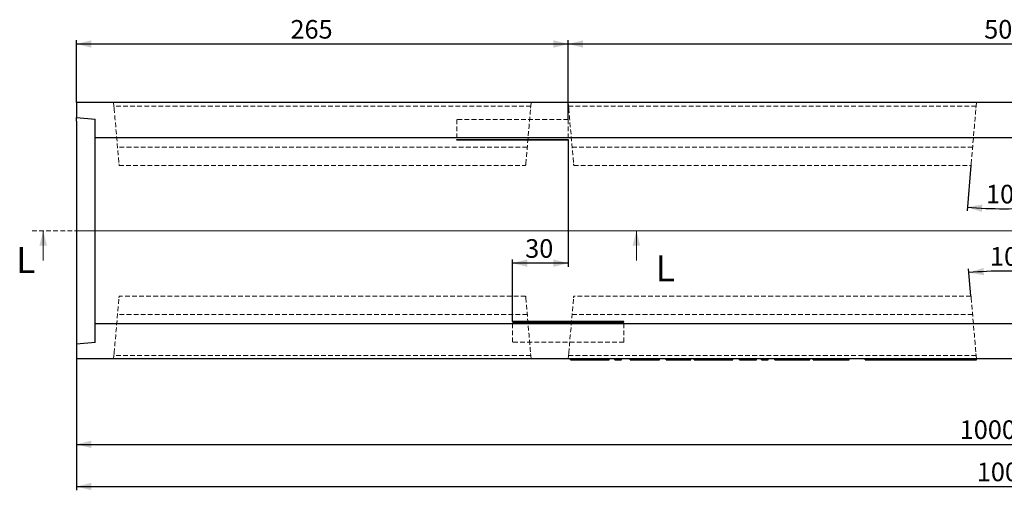
# Model space of a CAD drawing. Units: millimetres. Extents: x 0 to 841, y 0 to 594.
# Drawn here: x 163 to 428, y 263 to 390 of the extents above; entities that cross this region are included whole.
import ezdxf

# ---------------------------------------------------------------- set-up
doc = ezdxf.new("R2010")
doc.units = ezdxf.units.MM
doc.linetypes.add('HIDDEN', pattern=[1.905, 1.27, -0.635])
doc.layers.add('FORMAT', color=7, linetype='Continuous')
doc.styles.add('SLDTEXTSTYLE2', font='TXT', dxfattribs={"width": 0.75})
doc.dimstyles.new('SLDDIMSTYLE0', dxfattribs={"dimtxt": 5, "dimasz": 4, "dimexe": 0, "dimexo": 0.0625, "dimgap": 1.25, "dimtad": 2, "dimlfac": 2, "dimrnd": 1e-09, "dimzin": 12, "dimdsep": 46, "dimtxsty": 'SLDTEXTSTYLE2', "dimsah": 1, "dimcen": 0.09, "dimadec": 0, "dimazin": 3, "dimtfac": 1, "dimtofl": 0, "dimtmove": 0, "dimatfit": 3, "dimfxl": 1, "dimfrac": 2, "dimtolj": 1, "dimtzin": 12, "dimarcsym": 0})
doc.dimstyles.new('SLDDIMSTYLE1', dxfattribs={"dimtxt": 5, "dimasz": 4, "dimexe": 0, "dimexo": 0.0625, "dimgap": 1.25, "dimtad": 2, "dimdec": 4, "dimlfac": 2, "dimzin": 12, "dimdsep": 46, "dimtxsty": 'SLDTEXTSTYLE2', "dimsah": 1, "dimcen": 0.09, "dimazin": 3, "dimtfac": 1, "dimtofl": 0, "dimtmove": 0, "dimatfit": 3, "dimfxl": 1, "dimfrac": 2, "dimtolj": 1, "dimtzin": 12, "dimarcsym": 0})
doc.dimstyles.new('SLDDIMSTYLE2', dxfattribs={"dimtxt": 5, "dimasz": 4, "dimexe": 0, "dimexo": 0.0625, "dimgap": 1.25, "dimtad": 2, "dimlfac": 2, "dimrnd": 1e-09, "dimzin": 12, "dimdsep": 46, "dimtxsty": 'SLDTEXTSTYLE2', "dimsah": 1, "dimcen": 0.09, "dimadec": 0, "dimazin": 3, "dimtol": 1, "dimtp": 2, "dimtm": 2, "dimtfac": 1, "dimtdec": 0, "dimtofl": 0, "dimtmove": 0, "dimatfit": 3, "dimfxl": 1, "dimfrac": 2, "dimtolj": 1, "dimtzin": 12, "dimarcsym": 0})

# ---------------------------------------------------------------- blocks, each defined once
blk = doc.blocks.new('_D_9')
at = {"layer": 'FORMAT'}
for p, q in [((419.5, 350.85), (418.44, 338.67)), ((437.47, 350.85), (438.53, 338.67))]:
    blk.add_line(p, q, dxfattribs=at)
blk.add_arc((428.48, 453.53), 114.29, 265, 275, dxfattribs=at)
for points in [[(418.52, 339.67), (422.44, 338.39), (422.58, 340.39)], [(438.45, 339.67), (434.39, 340.39), (434.53, 338.39)]]:
    blk.add_solid(points, dxfattribs=at)
at = {"layer": 'FORMAT', "insert": (423.56, 345.68), "char_height": 5, "attachment_point": 1, "rotation": 0.0556, "style": 'SLDTEXTSTYLE2'}
blk.add_mtext('10°', dxfattribs=at)
blk = doc.blocks.new('_D_10')
at = {"layer": 'FORMAT'}
for p, q in [((419.5, 315.76), (418.86, 323.05)), ((437.47, 315.76), (438.11, 323.05))]:
    blk.add_line(p, q, dxfattribs=at)
blk.add_arc((428.48, 213.08), 109.39, 85, 95, dxfattribs=at)
for points in [[(418.95, 322.05), (423.01, 321.33), (422.87, 323.32)], [(438.02, 322.05), (434.1, 323.32), (433.96, 321.33)]]:
    blk.add_solid(points, dxfattribs=at)
at = {"layer": 'FORMAT', "insert": (424.66, 328.96), "char_height": 5, "attachment_point": 1, "rotation": 359.4062, "style": 'SLDTEXTSTYLE2'}
blk.add_mtext('10°', dxfattribs=at)
blk = doc.blocks.new('_D_11')
at = {"layer": 'FORMAT'}
for p, q in [((178.48, 298.8), (178.48, 274.83)), ((678.48, 298.8), (678.48, 274.83)), ((178.48, 275.83), (678.48, 275.83))]:
    blk.add_line(p, q, dxfattribs=at)
for points in [[(178.48, 275.83), (182.48, 274.83), (182.48, 276.83)], [(678.48, 275.83), (674.48, 276.83), (674.48, 274.83)]]:
    blk.add_solid(points, dxfattribs=at)
at = {"layer": 'FORMAT', "char_height": 5, "attachment_point": 1, "style": 'SLDTEXTSTYLE2'}
for s, insert in [('1000', (416.47, 282.28)), ('±2', (433.09, 282.28))]:
    blk.add_mtext(s, dxfattribs=dict(at, insert=insert))
blk = doc.blocks.new('_D_12')
at = {"layer": 'FORMAT'}
for p, q in [((682.48, 303.65), (682.48, 263.46)), ((178.48, 298.8), (178.48, 263.46)), ((178.48, 264.46), (682.48, 264.46))]:
    blk.add_line(p, q, dxfattribs=at)
for points in [[(178.48, 264.46), (182.48, 263.46), (182.48, 265.46)], [(682.48, 264.46), (678.48, 265.46), (678.48, 263.46)]]:
    blk.add_solid(points, dxfattribs=at)
at = {"layer": 'FORMAT', "insert": (421.07, 270.91), "char_height": 5, "attachment_point": 1, "style": 'SLDTEXTSTYLE2'}
blk.add_mtext('1008', dxfattribs=at)
blk = doc.blocks.new('_D_13')
at = {"layer": 'FORMAT', "color": 7}
for p, q in [((178.48, 367.8), (178.48, 384.59)), ((178.48, 383.59), (310.98, 383.59)), ((310.98, 363.3), (310.98, 384.59))]:
    blk.add_line(p, q, dxfattribs=at)
for points in [[(178.48, 383.59), (182.48, 382.59), (182.48, 384.59)], [(310.98, 383.59), (306.98, 384.59), (306.98, 382.59)]]:
    blk.add_solid(points, dxfattribs=at)
at = {"layer": 'FORMAT', "color": 7, "insert": (236.13, 390.04), "char_height": 5, "attachment_point": 1, "style": 'SLDTEXTSTYLE2'}
blk.add_mtext('265', dxfattribs=at)
blk = doc.blocks.new('_D_14')
at = {"layer": 'FORMAT', "color": 7}
for p, q in [((310.98, 363.3), (310.98, 384.59)), ((310.98, 383.59), (560.98, 383.59)), ((560.98, 363.3), (560.98, 384.59))]:
    blk.add_line(p, q, dxfattribs=at)
for points in [[(310.98, 383.59), (314.98, 382.59), (314.98, 384.59)], [(560.98, 383.59), (556.98, 384.59), (556.98, 382.59)]]:
    blk.add_solid(points, dxfattribs=at)
at = {"layer": 'FORMAT', "color": 7, "insert": (423.06, 390.04), "char_height": 5, "attachment_point": 1, "style": 'SLDTEXTSTYLE2'}
blk.add_mtext('500', dxfattribs=at)
blk = doc.blocks.new('_D_15')
at = {"layer": 'FORMAT', "color": 7}
for p, q in [((310.98, 357.71), (310.98, 323.61)), ((295.98, 308.89), (295.98, 325.61)), ((310.98, 324.61), (295.98, 324.61))]:
    blk.add_line(p, q, dxfattribs=at)
for points in [[(295.98, 324.61), (299.98, 323.61), (299.98, 325.61)], [(310.98, 324.61), (306.98, 325.61), (306.98, 323.61)]]:
    blk.add_solid(points, dxfattribs=at)
at = {"layer": 'FORMAT', "color": 7, "insert": (299.38, 331.05), "char_height": 5, "attachment_point": 1, "style": 'SLDTEXTSTYLE2'}
blk.add_mtext('30', dxfattribs=at)

msp = doc.modelspace()

# ---------------------------------------------------------------- linework, layer by layer
at = {"color": 7, "linetype": 'Continuous', "lineweight": 30}
for p, q in [((678.484315, 367.802603), (178.484315, 367.802603)), ((178.484315, 367.802603), (178.484315, 363.805892)), ((178.484315, 363.805892), (183.484315, 363.368187)), ((178.484315, 362.784978), (178.484315, 363.805892)), ((178.484315, 362.784978), (178.484315, 303.82023)), ((183.484315, 358.302605), (183.484315, 363.368187)), ((682.484323, 358.302605), (183.484315, 358.302605)), ((183.484315, 357.288264), (183.484315, 358.302605)), ((183.484315, 309.316945), (183.484315, 357.288264)), ((280.984314, 357.922178), (310.984308, 357.922178)), ((280.984314, 357.714672), (280.984314, 357.922178)), ((310.984308, 357.714672), (280.984314, 357.714672)), ((310.984308, 357.922178), (310.984308, 357.714672)), ((183.484315, 308.302604), (183.484315, 309.316945)), ((682.484323, 308.302604), (183.484315, 308.302604)), ((183.484315, 303.237021), (183.484315, 308.302604)), ((325.984308, 308.890537), (295.984315, 308.890537)), ((295.984315, 308.890537), (295.984315, 308.683031)), ((295.984315, 308.683031), (325.984308, 308.683031)), ((325.984308, 308.683031), (325.984308, 308.890537)), ((178.484315, 303.82023), (178.484315, 302.799316)), ((183.484315, 303.237021), (178.484315, 302.799316)), ((178.484315, 302.799316), (178.484315, 298.802605)), ((678.484315, 298.802605), (178.484315, 298.802605)), ((311.625341, 298.552605), (311.625341, 298.802605)), ((312.937433, 298.552605), (312.937433, 298.802605)), ((316.987926, 298.552605), (316.987926, 298.802605)), ((319.427827, 298.552605), (319.427827, 298.802605)), ((321.302825, 298.552605), (321.302825, 298.802605)), ((321.390325, 298.552605), (321.995938, 298.552605)), ((321.995938, 298.552605), (321.995938, 298.802605)), ((321.995938, 298.552605), (322.00996, 298.552605)), ((322.00996, 298.552605), (322.00996, 298.802605)), ((323.548416, 298.552605), (323.548416, 298.802605)), ((323.548416, 298.552605), (325.34329, 298.552605)), ((325.34329, 298.552605), (325.34329, 298.802605)), ((327.650988, 298.552605), (327.650988, 298.802605)), ((327.650988, 298.552605), (329.912597, 298.552605)), ((329.912597, 298.552605), (329.912597, 298.802605)), ((335.5997, 298.552605), (335.5997, 298.802605)), ((337.394574, 298.552605), (337.394574, 298.802605)), ((337.394574, 298.552605), (339.485923, 298.552605)), ((339.485923, 298.552605), (339.485923, 298.802605)), ((343.548411, 298.552605), (343.548411, 298.802605)), ((343.635926, 298.552605), (343.99713, 298.552605)), ((343.99713, 298.552605), (343.99713, 298.802605)), ((344.958672, 298.552605), (344.958672, 298.802605)), ((350.171009, 298.552605), (350.171009, 298.802605)), ((355.343291, 298.552605), (355.343291, 298.802605)), ((357.138166, 298.552605), (357.138166, 298.802605)), ((357.138166, 298.552605), (358.933026, 298.552605)), ((358.933026, 298.552605), (358.933026, 298.802605)), ((358.933026, 298.552605), (361.753547, 298.552605)), ((361.753547, 298.552605), (361.753547, 298.802605)), ((363.035599, 298.552605), (363.035599, 298.802605)), ((363.035599, 298.552605), (364.830473, 298.552605)), ((364.830473, 298.552605), (364.830473, 298.802605)), ((366.625348, 298.552605), (366.625348, 298.802605)), ((371.845687, 298.552605), (371.845687, 298.802605)), ((376.112515, 298.552605), (376.112515, 298.802605)), ((376.945847, 298.552605), (376.945847, 298.802605)), ((376.945847, 298.552605), (380.986312, 298.552605)), ((380.986312, 298.552605), (380.986312, 298.802605)), ((380.986312, 298.552605), (382.650981, 298.552605)), ((382.650981, 298.552605), (382.650981, 298.802605)), ((382.650981, 298.552605), (386.689449, 298.552605)), ((386.689449, 298.552605), (386.689449, 298.802605)), ((390.984321, 298.552605), (390.984321, 298.802605)), ((390.984321, 298.552605), (408.484319, 298.552605)), ((408.484319, 298.552605), (408.484319, 298.802605)), ((408.484319, 298.552605), (420.984322, 298.552605)), ((420.984322, 298.552605), (420.984322, 298.802605))]:
    msp.add_line(p, q, dxfattribs=at)
at = {"color": 7, "linetype": 'HIDDEN', "lineweight": 0}
for p, q in [((188.484315, 367.802603), (188.566444, 366.863864)), ((300.90219, 366.863864), (188.566444, 366.863864)), ((188.566444, 366.863864), (188.617273, 366.282886)), ((300.851354, 366.282886), (300.90219, 366.863864)), ((300.90219, 366.863864), (300.984317, 367.802603)), ((310.984308, 367.802603), (311.066443, 366.863864)), ((420.902187, 366.863864), (311.066443, 366.863864)), ((311.066443, 366.863864), (311.117271, 366.282886)), ((420.851359, 366.282886), (420.902187, 366.863864)), ((420.902187, 366.863864), (420.984322, 367.802603)), ((280.984314, 363.302604), (280.984314, 357.922178)), ((310.984308, 363.302604), (280.984314, 363.302604)), ((310.984308, 363.302604), (310.984308, 357.922178)), ((299.934449, 355.802605), (189.534179, 355.802605)), ((419.934446, 355.802605), (312.034184, 355.802605)), ((189.967621, 350.848344), (299.501011, 350.848344)), ((312.467614, 350.848344), (419.501016, 350.848344)), ((166.507779, 333.302604), (332.358449, 333.302604)), ((299.501011, 315.756865), (189.967621, 315.756865)), ((419.501016, 315.756865), (312.467614, 315.756865)), ((299.934449, 310.802603), (189.534179, 310.802603)), ((419.934446, 310.802603), (312.034184, 310.802603)), ((295.984315, 303.302605), (295.984315, 308.683031)), ((325.984308, 303.302605), (325.984308, 308.683031)), ((325.984308, 303.302605), (295.984315, 303.302605)), ((188.566444, 299.741345), (188.617273, 300.322322)), ((300.851354, 300.322322), (300.90219, 299.741345)), ((311.066443, 299.741345), (311.117271, 300.322322)), ((420.851359, 300.322322), (420.902187, 299.741345)), ((188.484315, 298.802605), (188.566444, 299.741345)), ((300.90219, 299.741345), (188.566444, 299.741345)), ((300.90219, 299.741345), (300.984317, 298.802605)), ((310.984308, 298.802605), (311.066443, 299.741345)), ((420.902187, 299.741345), (311.066443, 299.741345)), ((313.420215, 298.552605), (313.420215, 298.802605)), ((316.937843, 298.552605), (316.937843, 298.802605)), ((317.00995, 298.552605), (317.00995, 298.802605)), ((317.037994, 298.552605), (317.037994, 298.802605)), ((317.074055, 298.552605), (317.074055, 298.802605)), ((319.880554, 298.552605), (319.880554, 298.802605)), ((319.944644, 298.552605), (319.944644, 298.802605)), ((329.445848, 298.552605), (329.445848, 298.802605)), ((329.946661, 298.552605), (329.946661, 298.802605)), ((330.130944, 298.552605), (330.130944, 298.802605)), ((330.383355, 298.552605), (330.383355, 298.802605)), ((332.861313, 298.552605), (332.861313, 298.802605)), ((333.804825, 298.552605), (333.804825, 298.802605)), ((339.189449, 298.552605), (339.189449, 298.802605)), ((339.798415, 298.552605), (339.798415, 298.802605)), ((339.800427, 298.552605), (339.800427, 298.802605)), ((339.888567, 298.552605), (339.888567, 298.802605)), ((341.689447, 298.552605), (341.689447, 298.802605)), ((341.753552, 298.552605), (341.753552, 298.802605)), ((342.001939, 298.552605), (342.001939, 298.802605)), ((346.753547, 298.552605), (346.753547, 298.802605)), ((347.983518, 298.552605), (347.983518, 298.802605)), ((350.142965, 298.552605), (350.142965, 298.802605)), ((350.179026, 298.552605), (350.179026, 298.802605)), ((350.185031, 298.552605), (350.185031, 298.802605)), ((353.548417, 298.552605), (353.548417, 298.802605)), ((368.420208, 298.552605), (368.420208, 298.802605)), ((371.775577, 298.552605), (371.775577, 298.802605)), ((371.809641, 298.552605), (371.809641, 298.802605)), ((371.817643, 298.552605), (371.817643, 298.802605)), ((374.796415, 298.552605), (374.796415, 298.802605)), ((376.072461, 298.552605), (376.072461, 298.802605)), ((378.860915, 298.552605), (378.860915, 298.802605)), ((379.638159, 298.552605), (379.638159, 298.802605)), ((380.319247, 298.552605), (380.319247, 298.802605)), ((381.817648, 298.552605), (381.817648, 298.802605)), ((383.316049, 298.552605), (383.316049, 298.802605)), ((383.995125, 298.552605), (383.995125, 298.802605)), ((384.772369, 298.552605), (384.772369, 298.802605)), ((420.902187, 299.741345), (420.984322, 298.802605))]:
    msp.add_line(p, q, dxfattribs=at)
at = {"color": 7, "linetype": 'Continuous', "lineweight": 0}
for p, q in [((169.507779, 325.302604), (169.507779, 333.302604)), ((329.358449, 325.302604), (329.358449, 333.302604))]:
    msp.add_line(p, q, dxfattribs=at)
at = {"color": 7, "linetype": 'HIDDEN', "lineweight": 0, "flags": 128}
for points in [[(188.617273, 366.282886), (188.632482, 366.109046), (188.663312, 365.756652), (188.709597, 365.227623), (188.771083, 364.524834), (188.847435, 363.652116), (188.93824, 362.614215), (189.043002, 361.41678), (189.161151, 360.066328), (189.292044, 358.570213), (189.43497, 356.936574), (189.589148, 355.174303), (189.753742, 353.292993), (189.927853, 351.302881)], [(299.540775, 351.302881), (299.714887, 353.292993), (299.879478, 355.174303), (300.03366, 356.936574), (300.176585, 358.570213), (300.307477, 360.066328), (300.425628, 361.41678), (300.530391, 362.614215), (300.621191, 363.652116), (300.697544, 364.524834), (300.759034, 365.227623), (300.805317, 365.756652), (300.836148, 366.109046), (300.851354, 366.282886)], [(311.117271, 366.282886), (311.132485, 366.109046), (311.163315, 365.756652), (311.209598, 365.227623), (311.271081, 364.524834), (311.347434, 363.652116), (311.438242, 362.614215), (311.542997, 361.41678), (311.661148, 360.066328), (311.79204, 358.570213), (311.934972, 356.936574), (312.089154, 355.174303), (312.253738, 353.292993), (312.427858, 351.302881)], [(419.540772, 351.302881), (419.714892, 353.292993), (419.879475, 355.174303), (420.033658, 356.936574), (420.17659, 358.570213), (420.307481, 360.066328), (420.425633, 361.41678), (420.530388, 362.614215), (420.621196, 363.652116), (420.697549, 364.524834), (420.759031, 365.227623), (420.805314, 365.756652), (420.836145, 366.109046), (420.851359, 366.282886)], [(189.927853, 351.302881), (189.940505, 351.158282), (189.951103, 351.037141), (189.959289, 350.943573), (189.964784, 350.880763), (189.967402, 350.850841), (189.967621, 350.848344)], [(299.501011, 350.848344), (299.501227, 350.850841), (299.503842, 350.880763), (299.509341, 350.943573), (299.517529, 351.037141), (299.528124, 351.158282), (299.540775, 351.302881)], [(312.427858, 351.302881), (312.440509, 351.158282), (312.451104, 351.037141), (312.459284, 350.943573), (312.464783, 350.880763), (312.467405, 350.850841), (312.467614, 350.848344)], [(419.501016, 350.848344), (419.501224, 350.850841), (419.503847, 350.880763), (419.509345, 350.943573), (419.517526, 351.037141), (419.528121, 351.158282), (419.540772, 351.302881)], [(189.927853, 315.302328), (189.940505, 315.446927), (189.951103, 315.568067), (189.959289, 315.661636), (189.964784, 315.724446), (189.967402, 315.754367), (189.967621, 315.756865)], [(299.501011, 315.756865), (299.501227, 315.754367), (299.503842, 315.724446), (299.509341, 315.661636), (299.517529, 315.568067), (299.528124, 315.446927), (299.540775, 315.302328)], [(312.427858, 315.302328), (312.440509, 315.446927), (312.451104, 315.568067), (312.459284, 315.661636), (312.464783, 315.724446), (312.467405, 315.754367), (312.467614, 315.756865)], [(419.501016, 315.756865), (419.501224, 315.754367), (419.503847, 315.724446), (419.509345, 315.661636), (419.517526, 315.568067), (419.528121, 315.446927), (419.540772, 315.302328)], [(188.617273, 300.322322), (188.632482, 300.496163), (188.663312, 300.848557), (188.709597, 301.377585), (188.771083, 302.080374), (188.847435, 302.953093), (188.93824, 303.990994), (189.043002, 305.188429), (189.161151, 306.53888), (189.292044, 308.034996), (189.43497, 309.668634), (189.589148, 311.430905), (189.753742, 313.312216), (189.927853, 315.302328)], [(299.540775, 315.302328), (299.714887, 313.312216), (299.879478, 311.430905), (300.03366, 309.668634), (300.176585, 308.034996), (300.307477, 306.53888), (300.425628, 305.188429), (300.530391, 303.990994), (300.621191, 302.953093), (300.697544, 302.080374), (300.759034, 301.377585), (300.805317, 300.848557), (300.836148, 300.496163), (300.851354, 300.322322)], [(311.117271, 300.322322), (311.132485, 300.496163), (311.163315, 300.848557), (311.209598, 301.377585), (311.271081, 302.080374), (311.347434, 302.953093), (311.438242, 303.990994), (311.542997, 305.188429), (311.661148, 306.53888), (311.79204, 308.034996), (311.934972, 309.668634), (312.089154, 311.430905), (312.253738, 313.312216), (312.427858, 315.302328)], [(419.540772, 315.302328), (419.714892, 313.312216), (419.879475, 311.430905), (420.033658, 309.668634), (420.17659, 308.034996), (420.307481, 306.53888), (420.425633, 305.188429), (420.530388, 303.990994), (420.621196, 302.953093), (420.697549, 302.080374), (420.759031, 301.377585), (420.805314, 300.848557), (420.836145, 300.496163), (420.851359, 300.322322)]]:
    msp.add_lwpolyline(points, dxfattribs=at)
at = {"color": 7, "linetype": 'Continuous', "lineweight": 30}
for points, knots in [([(311.625341, 298.552605), (311.643133, 298.552605), (311.67871, 298.552605), (311.984166, 298.552605), (312.406269, 298.552605), (312.760368, 298.552605), (312.937433, 298.552605)], [0, 0, 0, 0, 0.2799651892, 0.5598164268, 0.7798898189, 1, 1, 1, 1]), ([(312.937433, 298.552605), (313.240496, 298.552605), (313.846489, 298.552605), (314.922045, 298.552605), (315.985348, 298.552605), (316.653695, 298.552605), (316.987926, 298.552605)], [0, 0, 0, 0, 0.2798941787, 0.5596644421, 0.7797941661, 1, 1, 1, 1]), ([(316.987926, 298.552604), (317.095469, 298.552604), (317.309441, 298.552604), (317.627583, 298.552604), (317.941307, 298.552604), (318.249287, 298.552604), (318.552558, 298.552604), (318.84955, 298.552604), (319.142201, 298.552604), (319.332715, 298.552604), (319.427824, 298.552604)], [0.00000212608, 0.00000212608, 0.00000212608, 0.00000212608, 0.12897569629, 0.25661427688, 0.38237486112, 0.50745020793, 0.63123180592, 0.75422071531, 0.87730084828, 1, 1, 1, 1]), ([(319.427824, 298.552604), (319.507856, 298.552604), (319.670637, 298.552604), (319.907308, 298.552604), (320.145534, 298.552604), (320.378857, 298.552604), (320.614033, 298.552604), (320.846263, 298.552604), (321.077291, 298.552604), (321.226673, 298.552604), (321.302824, 298.552604)], [0, 0, 0, 0, 0.1118028697, 0.2274039439, 0.3456685468, 0.4679049549, 0.5941940383, 0.7246680477, 0.8596422861, 1, 1, 1, 1]), ([(329.9126, 298.552604), (330.088924, 298.552604), (330.429759, 298.552604), (330.923492, 298.552604), (331.382944, 298.552604), (331.807076, 298.552604), (332.197415, 298.552604), (332.551081, 298.552604), (332.87095, 298.552604), (333.16038, 298.552604), (333.42388, 298.552604), (333.672308, 298.552604), (333.908531, 298.552604), (334.133859, 298.552604), (334.348841, 298.552604), (334.548431, 298.552604), (334.739026, 298.552604), (334.917536, 298.552604), (335.076431, 298.552604), (335.217866, 298.552604), (335.335707, 298.552604), (335.431657, 298.552604), (335.508086, 298.552604), (335.561576, 298.552604), (335.594641, 298.552604), (335.597995, 298.552604), (335.599699, 298.552604)], [0, 0, 0, 0, 0.0601454592, 0.1162618526, 0.1686463775, 0.2174205967, 0.2624098945, 0.3039072083, 0.342232752, 0.377620647, 0.4115838809, 0.4453855392, 0.4797520311, 0.5145685618, 0.5503509113, 0.5869944701, 0.6247848431, 0.6637355619, 0.7034697522, 0.7434616889, 0.7840230904, 0.8251403927, 0.8672706267, 0.9103105032, 0.9544262523, 1, 1, 1, 1]), ([(339.485923, 298.552605), (339.802169, 298.552605), (340.434511, 298.552605), (341.377962, 298.552605), (342.222876, 298.552605), (342.846142, 298.552605), (343.261727, 298.552605), (343.510345, 298.552605), (343.535718, 298.552605), (343.548411, 298.552605)], [0, 0, 0, 0, 0.1670181875, 0.3339568576, 0.5001844297, 0.6250692431, 0.7500183467, 0.8749498904, 1, 1, 1, 1]), ([(344.958674, 298.552604), (344.96022, 298.552604), (344.963293, 298.552604), (344.999496, 298.552604), (345.053189, 298.552604), (345.126693, 298.552604), (345.225728, 298.552604), (345.346097, 298.552604), (345.486365, 298.552604), (345.648118, 298.552604), (345.831093, 298.552604), (346.026461, 298.552604), (346.241704, 298.552604), (346.472381, 298.552604), (346.719395, 298.552604), (346.983176, 298.552604), (347.263309, 298.552604), (347.556763, 298.552604), (347.862535, 298.552604), (348.17335, 298.552604), (348.492192, 298.552604), (348.816746, 298.552604), (349.146266, 298.552604), (349.483295, 298.552604), (349.824989, 298.552604), (350.055398, 298.552604), (350.171014, 298.552604)], [0, 0, 0, 0, 0.0431100727, 0.085674273, 0.1275816785, 0.1689882204, 0.2104269589, 0.2520298684, 0.2936584156, 0.3355912727, 0.3774760416, 0.4188825836, 0.4600630448, 0.5010588524, 0.5420546599, 0.5832351212, 0.6251220128, 0.6673422487, 0.7096045813, 0.7512139017, 0.7925889383, 0.8335616056, 0.8748398282, 0.9160260465, 0.9578633805, 1, 1, 1, 1]), ([(350.171014, 298.552604), (350.344877, 298.552604), (350.688122, 298.552604), (351.192897, 298.552604), (351.679399, 298.552604), (352.147698, 298.552604), (352.596197, 298.552604), (353.026545, 298.552604), (353.43756, 298.552604), (353.824453, 298.552604), (354.179224, 298.552604), (354.491071, 298.552604), (354.75579, 298.552604), (354.970663, 298.552604), (355.138464, 298.552604), (355.255083, 298.552604), (355.330276, 298.552604), (355.338904, 298.552604), (355.343289, 298.552604)], [0, 0, 0, 0, 0.0633844376, 0.1251352361, 0.185616788, 0.2459333819, 0.3062735688, 0.3671699433, 0.429904045, 0.4945305472, 0.5591882424, 0.6223594618, 0.6842962976, 0.7458513446, 0.8074641717, 0.8700183998, 0.9339394979, 1, 1, 1, 1]), ([(366.625348, 298.552605), (366.659387, 298.552605), (366.727419, 298.552605), (367.383024, 298.552605), (368.360963, 298.552605), (369.485901, 298.552605), (370.633928, 298.552605), (371.441753, 298.552605), (371.845687, 298.552605)], [0, 0, 0, 0, 0.1866827292, 0.3731141558, 0.5595743476, 0.7064020939, 0.8531935624, 1, 1, 1, 1]), ([(371.845687, 298.552605), (372.299314, 298.552605), (373.206686, 298.552605), (374.392606, 298.552605), (375.377024, 298.552605), (375.867351, 298.552605), (376.112515, 298.552605)], [0, 0, 0, 0, 0.2798442995, 0.5597613327, 0.7798802019, 1, 1, 1, 1])]:
    msp.add_open_spline(points, degree=3, knots=knots, dxfattribs=at)
at = {"color": 7, "linetype": 'Continuous', "lineweight": 0}
for points in [[(169.507779, 333.302604), (168.491779, 329.302604), (170.523779, 329.302604)], [(329.358449, 333.302604), (328.342449, 329.302604), (330.374449, 329.302604)]]:
    msp.add_solid(points, dxfattribs=at)
at = {"layer": 'FORMAT', "lineweight": 0}
msp.add_line((178.484315, 333.302604), (682.484315, 333.302604), dxfattribs=at)

# ---------------------------------------------------------------- texts
at = {"color": 7, "linetype": 'Continuous', "char_height": 7, "attachment_point": 1, "style": 'SLDTEXTSTYLE2'}
for insert in [(162.206634, 328.913603), (334.527179, 326.712098)]:
    msp.add_mtext('L', dxfattribs=dict(at, insert=insert))

# ---------------------------------------------------------------- dimensions: what is measured, and where the dimension line sits
at = {"layer": 'FORMAT', "color": 7}
for base, p1, p2, picture, middle in [((310.984315, 383.591384), (178.484315, 367.802604), (310.984315, 363.302604), '_D_13', (241.669152, 383.591384)), ((560.984315, 383.591384), (310.984315, 363.302604), (560.984315, 363.302604), '_D_14', (428.595151, 383.591384)), ((295.984315, 324.606706), (310.984315, 357.714672), (295.984315, 308.890537), '_D_15', (303.072675, 324.606706))]:
    dim = msp.add_linear_dim(base=base, p1=p1, p2=p2, dimstyle='SLDDIMSTYLE0', dxfattribs=at)
    dim.commit()
    dim.dimension.update_dxf_attribs({"geometry": picture, "text_midpoint": middle, "dimtype": 160})
at = {"layer": 'FORMAT'}
for base, line1, line2, picture, middle in [((428.484315, 339.235101), ((435.984315, 367.802604), (437.467621, 350.848343)), ((419.501009, 350.848343), (420.984315, 367.802604)), '_D_9', (428.595151, 339.235155)), ((428.484315, 322.466448), ((435.984315, 298.802604), (437.467621, 315.756866)), ((419.501009, 315.756866), (420.984315, 298.802604)), '_D_10', (429.617991, 322.460573))]:
    dim = msp.add_angular_dim_2l(base=base, line1=line1, line2=line2, dimstyle='SLDDIMSTYLE1', dxfattribs=at)
    dim.commit()
    dim.dimension.update_dxf_attribs({"geometry": picture, "text_midpoint": middle, "dimtype": 162})
for base, p2, dimstyle, picture, middle in [((682.484315, 264.462566), (682.484315, 303.649779), 'SLDDIMSTYLE0', '_D_12', (428.45967, 264.462566)), ((678.484315, 275.832313), (678.484315, 298.802604), 'SLDDIMSTYLE2', '_D_11', (428.45967, 275.832313))]:
    dim = msp.add_linear_dim(base=base, p1=(178.484315, 298.802604), p2=p2, dimstyle=dimstyle, dxfattribs=at)
    dim.commit()
    dim.dimension.update_dxf_attribs({"geometry": picture, "text_midpoint": middle, "dimtype": 160})

doc.saveas('drawing.dxf')
